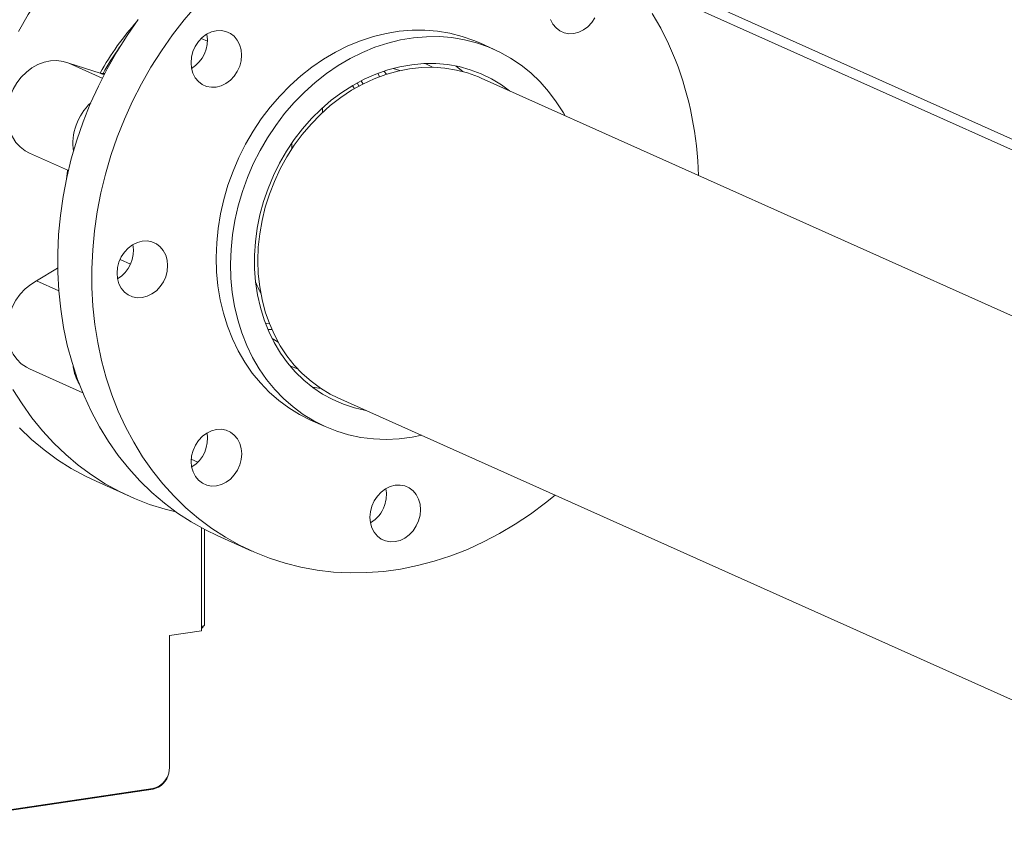
# Model space of a CAD drawing. Extents: x 19 to 29.5, y 3.1 to 8.3.
# Drawn here: x 24.9 to 25.4, y 4.2 to 4.6 of the extents above; entities that cross this region are included whole.
import ezdxf

# ---------------------------------------------------------------- set-up
doc = ezdxf.new("R2010")
doc.units = 0
doc.header["$MEASUREMENT"] = 0
doc.layers.get('0').update_dxf_attribs({"linetype": 'CONTINUOUS'})
doc.layers.add('D7', color=7, linetype='CONTINUOUS')

# ---------------------------------------------------------------- blocks, each defined once
blk = doc.blocks.new('A$C52CD38DD')
at = {"color": 7, "linetype": 'Continuous', "lineweight": 15}
for p, q in [((13.62515973996816, 2.567710459524724), (13.07979322047064, 2.812191581886285)), ((13.0877689825435, 2.803913601742479), (13.62887593817151, 2.561341989624681)), ((12.90516275889768, 2.775655187634352), (12.90250747863975, 2.776845517209848)), ((13.03047441621682, 2.772071328097743), (13.02417944053385, 2.774893288495361)), ((12.84467701525685, 2.765991663798253), (12.85920208818341, 2.759480251739551)), ((12.84467701525685, 2.765991663798253), (12.85830052144466, 2.761733419614659)), ((12.98635739679938, 2.763692034798206), (12.98929097912555, 2.762803814513215)), ((13.00036946326842, 2.765866001771395), (13.00358419010562, 2.764233058541726)), ((12.85997346879317, 2.760983457835207), (12.85830052144466, 2.761733419614659)), ((12.98044307037551, 2.760179826469752), (12.97960772118802, 2.761541272974305)), ((13.8054141210444, 2.409573101429359), (13.02483713635724, 2.759496190733842)), ((12.96871259729918, 2.756036021801846), (12.9694708615229, 2.754770153906689)), ((12.97321515254703, 2.756894075209456), (12.97240527714739, 2.758246104271882)), ((12.9554727684586, 2.744514277327638), (12.9554727684586, 2.746510286928104)), ((12.94199368827844, 2.731046546898575), (12.94199368827844, 2.728477270852972)), ((12.82738777959483, 2.726760102168446), (12.84440402948831, 2.719131926027057)), ((12.86697913699038, 2.68026305263801), (12.87153003521773, 2.678222940774519)), ((12.83051824471094, 2.670873431968418), (12.83971242444956, 2.676494978193031)), ((12.83051824471094, 2.670873431968418), (12.84019104683543, 2.666537233402442)), ((12.9305813748488, 2.652177704906295), (12.93215354410997, 2.652459890415432)), ((12.93162509982142, 2.649579861450533), (12.93333996973937, 2.649599085777838)), ((12.94452413478593, 2.632487194081308), (12.9411662046911, 2.633800692347938)), ((12.82738777959483, 2.632426367066774), (12.85069585554772, 2.621977642465377)), ((12.96220069347333, 2.619772442252339), (13.57431105417186, 2.345370874421395)), ((12.9502684379308, 2.610019265287206), (12.95656341361376, 2.607197304889588)), ((12.89809834057573, 2.59290665925451), (12.90100100145185, 2.591605431981735)), ((12.85649967828623, 2.583255462223734), (12.87138644510405, 2.576581907229366)), ((12.90255416119041, 2.562930594927454), (12.90255416119041, 2.519823542973093)), ((12.90386419667038, 2.520410815812598), (12.90386419667038, 2.562234508658996)), ((12.9096581959111, 2.559425150704148), (12.92458749634838, 2.552732528409797)), ((12.88861572340842, 2.515834420214323), (12.90255416119041, 2.517917230453601)), ((12.90255416119041, 2.519823542973093), (12.90255416119041, 2.517917230453601)), ((12.88861572340842, 2.458316370057248), (12.88861572340842, 2.515834420214323)), ((12.7891776227646, 2.434934960336824), (12.88141295100483, 2.448717615831418)), ((12.79284421644971, 2.435788441737135), (12.8812486844116, 2.448998654671251)), ((12.88141295100483, 2.448717615831418), (12.88141295100483, 2.449025243783453))]:
    blk.add_line(p, q, dxfattribs=at)
at = {"color": 7, "linetype": 'Continuous', "lineweight": 15, "flags": 128}
for points in [[(12.82311596671634, 2.60662222797839), (12.82834715059007, 2.601609705239788), (12.83385895796897, 2.596972328687175), (12.83963435217228, 2.592724432185721), (12.8456554817875, 2.588879145740071), (12.85190373584805, 2.585448354910266), (12.85649967828623, 2.583255462223734)], [(12.92812772832812, 2.863182078349524), (12.92711346995616, 2.862975836852074), (12.91976457291772, 2.861221142125338), (12.91245974751406, 2.859018521934863), (12.90522157254187, 2.856374784453432), (12.89807242078518, 2.853298101322093), (12.89103438986238, 2.849797982392088), (12.88412923392372, 2.845885246330447), (12.87737829641048, 2.841571987180103), (12.87080244408363, 2.836871536977911), (12.86442200252588, 2.831798424546072), (12.85825669331643, 2.826368330584385), (12.85232557307272, 2.820598039202101), (12.84664697454754, 2.814505386039198), (12.84123844996348, 2.808109203137448), (12.83611671676011, 2.80142926073165), (12.83129760592122, 2.794486206140969), (12.82679601304224, 2.787301499949254), (12.82262585228881, 2.779897349671603)], [(12.82019357846373, 2.62342399362612), (12.82414998184916, 2.617076677105413), (12.82844599609091, 2.611036071670993), (12.83306834245515, 2.605320848488085), (12.83800273353416, 2.599948672984023), (12.84323391740789, 2.59493615024542), (12.84874572478678, 2.590298773692808), (12.85452111899009, 2.586050877191354), (12.86054224860532, 2.582205590745704), (12.86679050266587, 2.578774799915898), (12.87324656817652, 2.575769109079783), (12.87989048980875, 2.573197808655481), (12.88670173158156, 2.571068846385249), (12.89136749122018, 2.56988885984923)], [(12.9096581959111, 2.559425150704148), (12.90431450538975, 2.562000566590075), (12.89809203436183, 2.565480795904821), (12.89209891933184, 2.569374185666601), (12.88635368467488, 2.573668701630782), (12.88087408858202, 2.578351069694626), (12.87567706817077, 2.583406816926784), (12.8707786871334, 2.588820316302296), (12.86619408608497, 2.594574835004826), (12.86193743576459, 2.600652586146841), (12.85802189323446, 2.607034783747866), (12.85445956121216, 2.613701700800864), (12.85126145066181, 2.620632730247289), (12.84843744675985, 2.627806448672323), (12.8459962783405, 2.635200682523424), (12.84394549091546, 2.642792576647505), (12.84229142335112, 2.650558664934901), (12.84103918827553, 2.658474942851774), (12.84019265627555, 2.666516941636743), (12.83975444393309, 2.674659803932436), (12.83972590573738, 2.682878360618144), (12.84010712989833, 2.691147208606136), (12.84089693807394, 2.699440789361152), (12.84209288901237, 2.707733467900361), (12.84369128609783, 2.715999612029637), (12.84568718877651, 2.724213671571186), (12.84807442782762, 2.732350257337695), (12.85084562443205, 2.740384219608849), (12.85399221297993, 2.748290725867675), (12.85750446754636, 2.756045337556431), (12.86137153195377, 2.763624085614785), (12.86558145332767, 2.771003544566808), (12.87012121904238, 2.778160904927781), (12.87497679694221, 2.785074043707001)], [(13.10971646563533, 2.767414553681402), (13.10670424435884, 2.774469654007778), (13.10332271630634, 2.781271255685481), (13.09958233358725, 2.787798335353513)], [(12.90050372671494, 2.791390382685191), (12.89506247915144, 2.78502897049432), (12.88990609737951, 2.778381421412647), (12.88505051947967, 2.771468282633428), (12.88051075376496, 2.764310922272454), (12.87630083239106, 2.75693146332043), (12.87243376798365, 2.749352715262077), (12.86892151341722, 2.741598103573321), (12.86577492486935, 2.733691597314495), (12.8630037282649, 2.725657635043341), (12.86061648921379, 2.717521049276832), (12.85862058653511, 2.709306989735282), (12.85702218944966, 2.701040845606008), (12.85582623851123, 2.692748167066797), (12.85503643033563, 2.684454586311782), (12.85465520617467, 2.676185738323789), (12.85468374437038, 2.667967181638082), (12.85512195671285, 2.65982431934239), (12.85596848871282, 2.651782320557419), (12.85722072378841, 2.643866042640547), (12.85887479135275, 2.636099954353151), (12.8609255787778, 2.62850806022907), (12.86336674719714, 2.621113826377968), (12.8661907510991, 2.613940107952935), (12.86938886164945, 2.607009078506509), (12.87295119367176, 2.600342161453513), (12.87686673620188, 2.593959963852488), (12.88112338652227, 2.587882212710472), (12.88570798757069, 2.582127694007943), (12.89060636860806, 2.576714194632431), (12.89580338901931, 2.571658447400273), (12.90128298511216, 2.566976079336428), (12.90702821976913, 2.562681563372248), (12.91302133479913, 2.558788173610469), (12.91924380582705, 2.555307944295722), (12.92567639955154, 2.552251632617377), (12.93229923319404, 2.54962868545968), (12.93909183595529, 2.547447210201983), (12.94603321228944, 2.545713949659289), (12.95310190680003, 2.544434261240609), (12.9602760705574, 2.543612100389508), (12.96753352863253, 2.54325000835806), (12.97485184863841, 2.543349104351984), (12.98220841006731, 2.543909082071243), (12.98958047420942, 2.544928210656797), (12.99694525443697, 2.546403340040591), (13.00427998663633, 2.548329910682237), (13.0115619995706, 2.550701967662288), (13.01876878495512, 2.553512179088557), (13.02587806702929, 2.556751858758571), (13.0328678714096, 2.56041099300813), (13.0397165930113, 2.564478271662963), (13.04640306282841, 2.568941122997836), (13.05290661336589, 2.573785752595027), (13.05712780069307, 2.577217784263824)], [(13.0745228920381, 2.785845270919075), (13.07314927607869, 2.783771673211621), (13.07147525656169, 2.781987977980571), (13.06956516511833, 2.780562731633345), (13.0674924054916, 2.779550705587779), (13.06533663267153, 2.778990791437253), (13.06318069179862, 2.778904506368569), (13.06110743447156, 2.779295166268528), (13.05919653480673, 2.780147758296257), (13.05752142760661, 2.781429517818273), (13.05614648630147, 2.783091187534961), (13.05512454911461, 2.785068910410984)], [(12.89884606439371, 2.761647356477494), (12.89821640379811, 2.763865129731848), (12.89800321729733, 2.766237725582107), (12.89821469752905, 2.768673966500316), (12.89884271742655, 2.771080229114244), (12.89986314253738, 2.773364042101089), (12.9012367584968, 2.775437639808542), (12.90291077801379, 2.777221335039593), (12.90482086945715, 2.77864658138682), (12.90689362908389, 2.779658607432386), (12.90904940190396, 2.780218521582912), (12.91120534277686, 2.780304806651595), (12.91327860010393, 2.779914146751636), (12.91518949976875, 2.779061554723906), (12.91686460696888, 2.777779795201891), (12.91823954827402, 2.776118125485203), (12.91926148546088, 2.77414040260918), (12.91989114605649, 2.771922629354826), (12.92010433255727, 2.769550033504566), (12.91989285232555, 2.767113792586358), (12.91926483242804, 2.764707529972428), (12.91824440731721, 2.762423716985584), (12.9168707913578, 2.760350119278131), (12.9151967718408, 2.758566424047081), (12.91328668039744, 2.757141177699854), (12.91121392077071, 2.756129151654288), (12.90905814795064, 2.755569237503762), (12.90690220707773, 2.755482952435079), (12.90482894975067, 2.755873612335037), (12.90291805008584, 2.756726204362767), (12.90124294288571, 2.758007963884783), (12.89986800158058, 2.759669633601471), (12.89884606439371, 2.761647356477494)], [(13.02417944053385, 2.774893288495361), (13.02164144698409, 2.775965257573287), (13.01648185011442, 2.777759954192113), (13.01116971604487, 2.779109916936156), (13.00573273978278, 2.780008107724752), (13.00019926720485, 2.780449843807024), (12.99459814727492, 2.780432822175577), (12.98895858163878, 2.779957131573317), (12.98330997238034, 2.779025252030781), (12.97768176873275, 2.777642041936412), (12.97210331354378, 2.775814712707165), (12.96660369029576, 2.773552791191521), (12.96121157147777, 2.770868070000914), (12.9559550691006, 2.767774546028508), (12.95086158813369, 2.764288347475883), (12.94595768362833, 2.760427649768058), (12.94126892227193, 2.756212580795239), (12.93681974909515, 2.751665115975323), (12.93263336002678, 2.746808963684239), (12.928731580961, 2.741669441651463), (12.92513475396718, 2.73627334496509), (12.92186163123581, 2.730648806374655), (12.91892927731324, 2.724825149620006), (12.91635298013504, 2.718832736550899), (12.91414617132177, 2.712702808834375), (12.91232035615276, 2.706467325075171), (12.91088505358288, 2.700158794198355), (12.90984774661512, 2.69381010596284), (12.90921384328772, 2.687454359489419), (12.9089866484791, 2.681124690697265), (12.90916734667779, 2.674854099548594), (12.90975499580706, 2.668675278002148), (12.91074653213645, 2.662620439572454), (12.91213678625465, 2.656721151383476), (12.91391851002042, 2.65100816959225), (12.91608241435106, 2.64551127904052), (12.91861721765136, 2.640259137970363), (12.9215097046306, 2.635279128613392), (12.924744795201, 2.63059721443247), (12.9283056230983, 2.62623780476024), (12.93217362381462, 2.622223627540173), (12.93632863138526, 2.618575610833584), (12.94074898352466, 2.615312773710419), (12.94541163456354, 2.612452127092627), (12.9502684379308, 2.610019265287206)], [(12.99880895806937, 2.603361406194625), (12.99460928795726, 2.602542626108416), (12.98896151870316, 2.601838381935996), (12.98333750960266, 2.601591865113689), (12.97776658163511, 2.601804360866063), (12.97227777903938, 2.602474761338655), (12.96689971789071, 2.603599571373823), (12.96166043690967, 2.60517292673287), (12.95658725128134, 2.607186624669475), (12.95170661024651, 2.609630166695008), (12.94704395920762, 2.6124908133128), (12.94262360706822, 2.615753650435964), (12.93846859949758, 2.619401667142554), (12.93460059878126, 2.623415844362622), (12.93103977088396, 2.627775254034852), (12.92780468031355, 2.632457168215774), (12.92491219333432, 2.637437177572746), (12.92237739003403, 2.642689318642902), (12.92021348570338, 2.648186209194631), (12.91843176193761, 2.653899190985858), (12.91704150781941, 2.659798479174836), (12.91604997149002, 2.66585331760453), (12.91546232236076, 2.672032139150977), (12.91528162416207, 2.678302730299647), (12.91550881897068, 2.684632399091803), (12.91614272229809, 2.690988145565224), (12.91718002926584, 2.697336833800737), (12.91861533183572, 2.703645364677554), (12.92044114700473, 2.709880848436758), (12.922647955818, 2.716010776153282), (12.92522425299621, 2.722003189222388), (12.92815660691877, 2.727826845977037), (12.93142972965014, 2.733451384567472), (12.93502655664396, 2.738847481253845), (12.93892833570974, 2.743987003286621), (12.9431147247781, 2.748843155577704), (12.9475638979549, 2.753390620397622), (12.95225265931129, 2.757605689370441), (12.95715656381665, 2.761466387078265), (12.96225004478356, 2.76495258563089), (12.96750654716073, 2.768046109603295), (12.97289866597872, 2.770730830793903), (12.97839828922674, 2.772992752309546), (12.98397674441571, 2.774820081538793), (12.9896049480633, 2.776203291633163), (12.99525355732174, 2.777135171175699), (13.00089312295789, 2.777610861777958), (13.00649424288781, 2.777627883409405), (13.01202771546574, 2.777186147327133), (13.01746469172783, 2.776287956538538), (13.02277682579738, 2.774937993794493), (13.02793642266705, 2.773143297175667), (13.03291658258785, 2.770913223399222), (13.03769134131193, 2.768259399037222), (13.0422358054582, 2.765195659901076), (13.04652628229485, 2.76173797890802), (13.0505404032623, 2.757904382805718), (13.0542572405925, 2.753714858189157), (13.05765741641665, 2.749191247299787), (13.0607232037924, 2.74435713415019), (13.06144540095457, 2.743085154675549)], [(12.82738777959483, 2.726760102168446), (12.82552939355582, 2.727755282608928), (12.8233679708676, 2.729400648435361), (12.82149546311989, 2.731428272440185), (12.81995417223159, 2.733792348465157), (12.81877891758448, 2.736439469547126), (12.81799624941678, 2.739309834437498), (12.81762384902535, 2.742338598575307), (12.81767012932658, 2.745457338994038), (12.81813404479982, 2.748595600068385), (12.81900511510674, 2.751682485180907), (12.8202636618532, 2.754648258351155), (12.82188125314488, 2.757425919644809), (12.82382134589367, 2.759952718772628), (12.82604011136441, 2.762171572685473), (12.82848742531217, 2.764032355140404), (12.83110800034163, 2.765493029105217), (12.83384263490739, 2.766520596419197), (12.83662955073926, 2.76709184325627), (12.83940578847825, 2.767193864549742), (12.84210862999471, 2.766824355531318), (12.84467701525685, 2.765991663798253)], [(12.97458931041639, 2.614218777209729), (12.97442106826795, 2.614248481548073), (12.96943912852284, 2.615372798980162), (12.96460200744643, 2.616943733916515), (12.95993879605404, 2.618951838569583), (12.95547753944765, 2.621385035961698), (12.95124506814944, 2.624228692557444), (12.94726683673982, 2.627465706271458), (12.94356677077056, 2.63107660932238), (12.94016712287378, 2.635039685314389), (12.93708833893195, 2.639331099842156), (12.93434893511395, 2.643925043833764), (12.93196538651667, 2.648793888769504), (12.92995202808185, 2.653908352843041), (12.928320968384, 2.659237677065647), (12.92708201680807, 2.664749810254377), (12.92624262455461, 2.670411601791651), (12.92580783982741, 2.676189000996972), (12.92578027747297, 2.682047261911725), (12.92616010325454, 2.687951152265462), (12.92694503285517, 2.693865165366914), (12.92813034561589, 2.699753733645423), (12.92970891292628, 2.705581442558485), (12.9316712410968, 2.711313243578984), (12.93400552845494, 2.716914664981154), (12.93669773632185, 2.722352019157594), (12.93973167344265, 2.727592605220504), (12.94308909336252, 2.73260490566867), (12.946749804163, 2.737358775937429), (12.95069178989861, 2.741825625691623), (12.95489134300329, 2.745978590771239), (12.95932320687055, 2.749792694755635), (12.9639607277496, 2.753244999174663), (12.96877601504422, 2.756314741463333), (12.97374010905002, 2.758983459830323), (12.97882315512155, 2.761235104289359), (12.98399458322165, 2.763056133185727), (12.98922329177323, 2.764435594637374), (12.99447783470783, 2.765365192400815), (12.99972661058596, 2.765839335765722), (13.00493805265191, 2.765855173178108), (13.01008081867989, 2.765412609389912), (13.01512397946987, 2.764514306031828), (13.02003720485948, 2.763165665605952), (13.02479094613311, 2.76137479899449), (13.02935661373138, 2.759152476679968), (13.03370674919215, 2.756512063970272), (13.03722575330408, 2.753942525689533)], [(12.96220069347333, 2.619772442252339), (12.95887550919687, 2.621403321712224), (12.95454678303672, 2.623982494444428), (12.95045833302916, 2.626966432491009), (12.94663536582801, 2.630336738881649), (12.94310145129736, 2.634072634556709), (12.93987837719541, 2.638151086477041), (12.9369860148458, 2.642546949630334), (12.93444219662421, 2.647233122058473), (12.93226260601589, 2.652180711950129), (12.93046068092172, 2.657359215768381), (12.92904753080912, 2.66273670631516), (12.92803186821844, 2.668280029573049), (12.9274199550473, 2.673955009110822), (12.92721556394388, 2.679726656792504), (12.9274199550473, 2.685559388490873), (12.92803186821844, 2.691417243475426), (12.92904753080912, 2.697264106122249), (12.93046068092172, 2.703063928578846), (12.93226260601589, 2.708780953011135), (12.93444219662421, 2.714379932062387), (12.93698601484579, 2.719826346164904), (12.9398783771954, 2.725086616364623), (12.94310145129735, 2.73012831134655), (12.946635365828, 2.734920347384586), (12.95045833302915, 2.739433179983041), (12.95454678303672, 2.743638986028278), (12.95887550919686, 2.747511835327456), (12.96341782347337, 2.751027850476793), (12.96814572098824, 2.754165354073698), (12.97303005268111, 2.756905002365171), (12.9780407050229, 2.759229904508469), (12.9831467856757, 2.761125726708772), (12.98831681395434, 2.762580780591788), (12.99351891491528, 2.763586095266476), (12.99872101587622, 2.764135472633563), (13.00389104415487, 2.764225525598896), (13.00899712480767, 2.763855698955997), (13.01400777714946, 2.7630282728091), (13.01889210884233, 2.761748348515549), (13.0236200063572, 2.760023817234229), (13.02483713635724, 2.759496190733842)], [(13.01382735089701, 2.764790789446522), (13.01552757368167, 2.763460705809687), (13.01686336403735, 2.762339146406773)], [(12.85830052144466, 2.761733419614659), (12.85944133912328, 2.761494513847612), (12.86021974892894, 2.761456285709561)], [(12.98336816447968, 2.761197487234152), (12.98237761448911, 2.762339043296635), (12.98224155891667, 2.762490510172396)], [(12.97065011501225, 2.757379036548017), (12.97141074451004, 2.75612209609243), (12.97144289039835, 2.756067807064217)], [(12.84405338196664, 2.719289117010709), (12.84400215660898, 2.718928565581535), (12.84355784333824, 2.715382513856902)], [(12.872493537756, 2.663874470070686), (12.87058263809117, 2.664727062098417), (12.86890753089104, 2.666008821620431), (12.8675325895859, 2.667670491337119), (12.86651065239905, 2.669648214213142), (12.86588099180344, 2.671865987467497), (12.86566780530266, 2.674238583317757), (12.86587928553437, 2.676674824235965), (12.86650730543188, 2.679081086849894), (12.86752773054272, 2.681364899836739), (12.86890134650212, 2.683438497544191), (12.87057536601913, 2.685222192775242), (12.87248545746248, 2.686647439122469), (12.87455821708921, 2.687659465168035), (12.87671398990929, 2.688219379318561), (12.87886993078219, 2.688305664387244), (12.88094318810925, 2.687915004487285), (12.88285408777408, 2.687062412459555), (12.88452919497422, 2.68578065293754), (12.88590413627935, 2.684118983220852), (12.88692607346621, 2.682141260344829), (12.88755573406182, 2.679923487090475), (12.8877689205626, 2.677550891240215), (12.88755744033088, 2.675114650322008), (12.88692942043337, 2.672708387708078), (12.88590899532254, 2.670424574721233), (12.88453537936313, 2.66835097701378), (12.88286135984613, 2.666567281782729), (12.88095126840277, 2.665142035435504), (12.87887850877604, 2.664130009389937), (12.87672273595597, 2.663570095239411), (12.87456679508306, 2.663483810170728), (12.872493537756, 2.663874470070686)], [(12.82738777959483, 2.632426367066774), (12.82604011136441, 2.633114063441392), (12.82382134589367, 2.634669820454382), (12.82188125314488, 2.636616806391439), (12.82026366185321, 2.638911036793055), (12.81900511510674, 2.641500682582153), (12.81813404479983, 2.644327240937435), (12.81767012932658, 2.647326856933626), (12.81762384902535, 2.65043176609138), (12.81799624941678, 2.653571825248117), (12.81877891758448, 2.656676097165824), (12.81995417223159, 2.659674453077844), (12.8214954631199, 2.662499156971458), (12.8233679708676, 2.66508639581563), (12.82552939355582, 2.667377721164478), (12.82793090237336, 2.669321369569119), (12.83051824471094, 2.670873431968418)], [(12.93608140639244, 2.644108680899653), (12.93496546683188, 2.644761901145848), (12.93346650195635, 2.645707779183904)], [(12.95477308706976, 2.62383373578033), (12.95213345166071, 2.624239746739641), (12.95092286232618, 2.624469108732436)], [(12.91334852428661, 2.582844418462257), (12.91127576465988, 2.581832392416691), (12.90911999183981, 2.581272478266165), (12.9069640509669, 2.581186193197482), (12.90489079363984, 2.581576853097441), (12.90297989397501, 2.58242944512517), (12.90130478677488, 2.583711204647186), (12.89992984546975, 2.585372874363873), (12.89890790828288, 2.587350597239896), (12.89827824768728, 2.58956837049425), (12.8980650611865, 2.59194096634451), (12.89827654141821, 2.594377207262719), (12.89890456131572, 2.596783469876648), (12.89992498642655, 2.599067282863492), (12.90129860238596, 2.601140880570945), (12.90297262190296, 2.602924575801996), (12.90488271334632, 2.604349822149223), (12.90695547297306, 2.605361848194788), (12.90911124579312, 2.605921762345314), (12.91126718666603, 2.606008047413998), (12.91334044399309, 2.605617387514039), (12.91525134365792, 2.604764795486309), (12.91692645085805, 2.603483035964294), (12.91830139216319, 2.601821366247606), (12.91932332935005, 2.599843643371583), (12.91995298994565, 2.597625870117229), (12.92016617644644, 2.59525327426697), (12.91995469621472, 2.592817033348761), (12.91932667631722, 2.590410770734831), (12.91830625120638, 2.588126957747987), (12.91693263524697, 2.586053360040534), (12.91525861572996, 2.584269664809484), (12.91334852428661, 2.582844418462257)], [(12.99747872696648, 2.566023506924632), (12.99645830185565, 2.563739693937787), (12.99508468589623, 2.561666096230335), (12.99341066637923, 2.559882400999284), (12.99150057493587, 2.558457154652057), (12.98942781530915, 2.557445128606491), (12.98727204248907, 2.556885214455965), (12.98511610161617, 2.556798929387281), (12.98304284428911, 2.55718958928724), (12.98113194462428, 2.558042181314971), (12.97945683742415, 2.559323940836985), (12.97808189611901, 2.560985610553674), (12.97705995893215, 2.562963333429697), (12.97643029833654, 2.56518110668405), (12.97621711183576, 2.56755370253431), (12.97642859206748, 2.569989943452518), (12.97705661196499, 2.572396206066447), (12.97807703707582, 2.574680019053292), (12.97945065303523, 2.576753616760745), (12.98112467255223, 2.578537311991796), (12.98303476399559, 2.579962558339022), (12.98510752362232, 2.580974584384588), (12.9872632964424, 2.581534498535114), (12.9894192373153, 2.581620783603798), (12.99149249464236, 2.581230123703839), (12.99340339430719, 2.580377531676109), (12.99507850150732, 2.579095772154094), (12.99645344281246, 2.577434102437405), (12.99747537999932, 2.575456379561382), (12.99810504059493, 2.573238606307029), (12.99831822709571, 2.570866010456769), (12.99810674686399, 2.568429769538561), (12.99747872696648, 2.566023506924632)], [(12.90255416119041, 2.519823542973093), (12.90297165853314, 2.519900974996542), (12.90332276775831, 2.519997999916629), (12.90359399593529, 2.520110889120089), (12.90377491991736, 2.52023530433814), (12.90385858689733, 2.520366464363728), (12.90386419667038, 2.520410815812598)]]:
    blk.add_lwpolyline(points, dxfattribs=at)
at = {"color": 7, "linetype": 'Continuous', "lineweight": 15}
for centre, radius, start, end in [((12.96578049376504, 2.702458293790953), 0.122685153916827, 138.0592666610997, 151.1177981988957), ((12.89053997035875, 2.776196636896191), 0.01462488895806296, 301.7513029075557, 9.093851873437043), ((12.96815023176294, 2.701162741032605), 0.1242245586432293, 144.6878191316825, 150.9498848464495), ((12.9707103456983, 2.713505664986943), 0.1490934930176987, 1.320501292907708, 21.19712227589381), ((12.87121677843571, 2.730638618668928), 0.0248480889696516, 133.2952392801919, 187.445194852905), ((12.85826585063424, 2.684166772242293), 0.01456655480955487, 301.6098893683443, 10.09789372905219), ((12.8657102984104, 2.635751892659198), 0.01932037278373361, 186.753234930738, 211.4644452004225), ((12.89060377344643, 2.601893591089339), 0.01462072505470621, 302.3131289173332, 9.962850780804743), ((12.96940486891235, 2.577490524579847), 0.01398478623377319, 340.0378538595259, 10.48668262283605), ((12.96900155024518, 2.577277977061377), 0.01429529319545396, 301.4020295439775, 341.3905650704531), ((12.90123379229048, 2.520746248050147), 0.002274947105606157, 305.4783597729404, 341.4322278319809), ((12.87926434991752, 2.458138793414503), 0.009353059372753283, 282.2488975334294, 1.087879710454839), ((12.87956156306215, 2.457366260620333), 0.008844585575319563, 282.0827657837129, 349.0801519212193)]:
    blk.add_arc(centre, radius, start, end, dxfattribs=at)
blk.add_open_spline([(12.92870853017655, 2.665079407083026), (12.92808563558309, 2.666253932423847), (12.92722262345039, 2.667881221583068), (12.92648819882041, 2.669722149098817), (12.92628385843142, 2.670234353931441)], degree=3, knots=[0, 0, 0, 0, 0.7217680608048552, 1, 1, 1, 1], dxfattribs=at)

msp = doc.modelspace()

# ---------------------------------------------------------------- block references
at = {"layer": 'D7', "color": 7, "linetype": 'Continuous'}
msp.add_blockref('A$C52CD38DD', (12.10331283876147, 1.81867019785178), dxfattribs=at)

doc.saveas('drawing.dxf')
